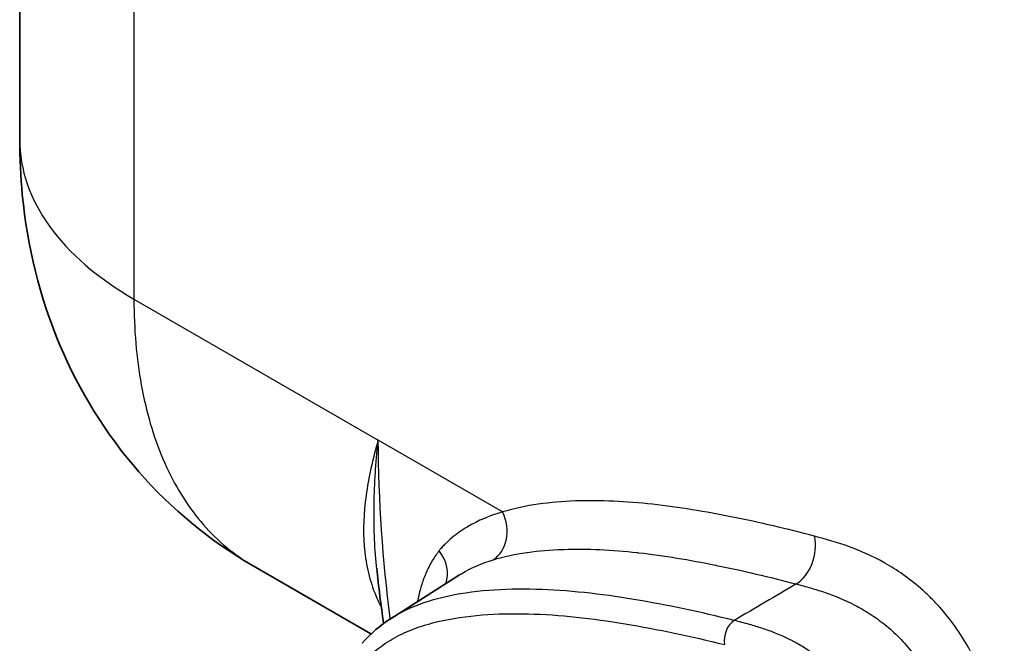
# Model space of a CAD drawing. Units: millimetres. Extents: x 43 to 3768, y 24 to 1850.
# Drawn here: x 768 to 823, y 309 to 344 of the extents above; entities that cross this region are included whole.
import ezdxf

# ---------------------------------------------------------------- set-up
doc = ezdxf.new("R2010")
doc.units = ezdxf.units.MM
doc.header["$LTSCALE"] = 3
doc.layers.add('Visible (ISO)', color=7, linetype='Continuous', lineweight=35)
doc.layers.add('Visible Narrow (ISO)', color=7, linetype='Continuous', lineweight=25)

msp = doc.modelspace()

# ---------------------------------------------------------------- linework, layer by layer
at = {"layer": 'Visible (ISO)'}
for p, q in [((767.695, 352.605), (767.695, 337.511)), ((780.717, 313.741), (787.299, 309.941)), ((788.427, 310.81), (792.232, 313.23)), ((809.225, 311.669), (809.225, 311.669))]:
    msp.add_line(p, q, dxfattribs=at)
msp.add_ellipse((787.637, 308.717), major_axis=(-0.832, 0.702), ratio=0.762043, start_param=0.000007, end_param=0.000927, dxfattribs=at)
msp.add_open_spline([(780.692, 313.756), (778.315, 315.132), (776.143, 316.926), (772.512, 321.082), (771.02, 323.498), (768.818, 328.71), (768.122, 331.572), (767.743, 335.461), (767.695, 336.485), (767.695, 337.511)], degree=3, knots=[0.003389, 0.003389, 0.003389, 0.003389, 0.983341, 0.983341, 1.977013, 1.977013, 3.016299, 3.016299, 3.384808, 3.384808, 3.384808, 3.384808], dxfattribs=at)
for points in [[(780.716, 313.741), (780.716, 313.741), (780.717, 313.741), (780.717, 313.741)], [(788.002, 310.522), (787.854, 311.544), (787.726, 312.576), (787.618, 313.617)], [(786.805, 309.42), (787.286, 309.989), (787.843, 310.439), (788.428, 310.811)]]:
    msp.add_open_spline(points, degree=3, dxfattribs=at)
at = {"layer": 'Visible Narrow (ISO)'}
for p, q in [((774.072, 348.229), (774.072, 328.622)), ((774.072, 328.622), (787.702, 320.753)), ((794.644, 316.745), (787.702, 320.753)), ((787.879, 315.849), (787.88, 315.849)), ((809.042, 311.562), (809.042, 311.561)), ((807.374, 310.741), (807.374, 310.741))]:
    msp.add_line(p, q, dxfattribs=at)
for centre, major_axis, ratio, start_param, end_param in [((789.466, 337.511), (-21.771, 0), 0.57735, 0, 0.785398), ((793.181, 315.901), (0.609, -1.977), 0.809474, 0.217924, 1.753811), ((810.595, 314.548), (0.527, 2), 0.708598, 3.789006, 5.324867), ((789.638, 313.655), (1.634, -1.267), 0.820126, 0.243319, 1.282868), ((807.794, 309.736), (-0.262, -1.057), 0.70043, 3.778587, 5.258274)]:
    msp.add_ellipse(centre, major_axis=major_axis, ratio=ratio, start_param=start_param, end_param=end_param, dxfattribs=at)
for points, knots in [([(774.072, 328.622), (774.072, 326.935), (774.208, 325.33), (774.75, 322.341), (775.155, 320.956), (776.219, 318.459), (776.878, 317.345), (778.425, 315.429), (779.314, 314.626), (780.439, 313.906), (780.576, 313.822), (780.716, 313.741)], [0, 0, 0, 0, 0.1898046, 0.1898046, 0.3796091, 0.3796091, 0.5694137, 0.5694137, 0.7592182, 0.7592182, 0.7853481, 0.7853481, 0.7853481, 0.7853481]), ([(787.702, 320.753), (787.546, 320.219), (787.41, 319.694), (787.297, 319.18), (787.183, 318.665), (787.092, 318.16), (787.024, 317.668), (786.89, 316.683), (786.849, 315.743), (786.922, 314.838), (786.958, 314.386), (787.022, 313.942), (787.119, 313.507), (787.215, 313.072), (787.343, 312.65), (787.505, 312.238), (787.613, 311.962), (787.737, 311.692), (787.877, 311.425)], [-0.00004786, -0.00004786, -0.00004786, -0.00004786, 0.00273593, 0.00273593, 0.00273593, 0.00551973, 0.00551973, 0.00551973, 0.01108732, 0.01108732, 0.01108732, 0.01387111, 0.01387111, 0.01387111, 0.01665491, 0.01665491, 0.01665491, 0.01851268, 0.01851268, 0.01851268, 0.01851268]), ([(787.618, 313.617), (787.614, 313.658), (787.61, 313.699), (787.606, 313.741), (787.496, 314.854), (787.454, 315.993), (787.472, 317.16), (787.472, 317.163), (787.472, 317.166), (787.472, 317.168), (787.481, 317.753), (787.505, 318.344), (787.544, 318.942), (787.563, 319.24), (787.586, 319.541), (787.612, 319.843), (787.639, 320.144), (787.668, 320.449), (787.702, 320.753)], [0.01095889, 0.01095889, 0.01095889, 0.01095889, 0.01116485, 0.01116485, 0.01116485, 0.01673479, 0.01673479, 0.01673479, 0.01674728, 0.01674728, 0.01674728, 0.01953849, 0.01953849, 0.01953849, 0.0209341, 0.0209341, 0.0209341, 0.02232971, 0.02232971, 0.02232971, 0.02232971]), ([(788.381, 310.78), (788.379, 310.796), (788.376, 310.812), (787.95, 314.047), (787.726, 317.356), (787.702, 320.753)], [0.04283087, 0.04283087, 0.04283087, 0.04283087, 0.04290085, 0.04290085, 0.05720113, 0.05720113, 0.05720113, 0.05720113]), ([(812.057, 315.393), (810.516, 315.799), (808.988, 316.16), (807.478, 316.464), (805.968, 316.769), (804.475, 317.017), (803.009, 317.177), (801.543, 317.337), (800.105, 317.41), (798.703, 317.36), (798.003, 317.335), (797.312, 317.279), (796.634, 317.181), (795.956, 317.083), (795.29, 316.944), (794.644, 316.745)], [0, 0, 0, 0, 0.00782645, 0.00782645, 0.00782645, 0.01565292, 0.01565292, 0.01565292, 0.02347939, 0.02347939, 0.02347939, 0.02739262, 0.02739262, 0.02739262, 0.03130586, 0.03130586, 0.03130586, 0.03130586]), ([(794.644, 316.745), (793.941, 316.54), (793.282, 316.272), (792.685, 315.919), (792.677, 315.915), (792.669, 315.91), (792.661, 315.905), (792.511, 315.816), (792.365, 315.722), (792.224, 315.622), (792.091, 315.528), (791.961, 315.429), (791.836, 315.325), (791.828, 315.319), (791.82, 315.312), (791.813, 315.306), (791.681, 315.195), (791.553, 315.078), (791.431, 314.954), (791.37, 314.892), (791.31, 314.829), (791.252, 314.763), (791.223, 314.73), (791.194, 314.697), (791.166, 314.663), (791.152, 314.646), (791.138, 314.629), (791.124, 314.612), (791.116, 314.602), (791.107, 314.591), (791.098, 314.58)], [0, 0, 0, 0, 0.004302646, 0.004302646, 0.004302646, 0.004359022, 0.004359022, 0.004359022, 0.005439802, 0.005439802, 0.005439802, 0.006453969, 0.006453969, 0.006453969, 0.006516586, 0.006516586, 0.006516586, 0.007589006, 0.007589006, 0.007589006, 0.008123314, 0.008123314, 0.008123314, 0.008389941, 0.008389941, 0.008389941, 0.008523117, 0.008523117, 0.008523117, 0.008605292, 0.008605292, 0.008605292, 0.008605292]), ([(822.641, 300.581), (822.635, 301.358), (822.608, 302.145), (822.525, 302.957), (822.483, 303.363), (822.428, 303.776), (822.356, 304.195), (822.285, 304.615), (822.196, 305.042), (822.09, 305.469), (821.984, 305.895), (821.86, 306.324), (821.714, 306.755), (821.641, 306.97), (821.563, 307.186), (821.478, 307.403), (821.394, 307.62), (821.303, 307.837), (821.208, 308.051), (821.017, 308.48), (820.804, 308.9), (820.569, 309.309), (820.333, 309.719), (820.071, 310.122), (819.794, 310.499), (819.518, 310.876), (819.226, 311.23), (818.919, 311.562), (818.766, 311.728), (818.608, 311.889), (818.449, 312.044), (818.289, 312.199), (818.128, 312.346), (817.967, 312.487), (817.643, 312.768), (817.315, 313.023), (816.983, 313.256), (816.652, 313.49), (816.315, 313.702), (815.98, 313.892), (815.309, 314.272), (814.65, 314.566), (813.998, 314.804), (813.346, 315.043), (812.701, 315.223), (812.057, 315.393)], [0, 0, 0, 0, 0.0033012, 0.0033012, 0.0033012, 0.0049518, 0.0049518, 0.0049518, 0.00660239, 0.00660239, 0.00660239, 0.00825299, 0.00825299, 0.00825299, 0.00907829, 0.00907829, 0.00907829, 0.00990359, 0.00990359, 0.00990359, 0.01155419, 0.01155419, 0.01155419, 0.01320479, 0.01320479, 0.01320479, 0.01485539, 0.01485539, 0.01485539, 0.01568069, 0.01568069, 0.01568069, 0.01650599, 0.01650599, 0.01650599, 0.01815659, 0.01815659, 0.01815659, 0.01980718, 0.01980718, 0.01980718, 0.02310838, 0.02310838, 0.02310838, 0.02640958, 0.02640958, 0.02640958, 0.02640958]), ([(791.098, 314.58), (791.094, 314.575), (791.089, 314.569), (791.085, 314.563), (791.066, 314.54), (791.047, 314.515), (791.029, 314.491), (790.992, 314.443), (790.956, 314.393), (790.921, 314.343), (790.85, 314.243), (790.783, 314.139), (790.72, 314.032), (790.592, 313.818), (790.477, 313.591), (790.374, 313.353), (790.366, 313.335), (790.358, 313.316), (790.35, 313.298), (790.257, 313.076), (790.175, 312.845), (790.104, 312.609), (790.099, 312.593), (790.094, 312.577), (790.089, 312.56), (790.018, 312.32), (789.958, 312.072), (789.907, 311.819), (789.904, 311.806), (789.901, 311.792), (789.899, 311.779), (789.896, 311.766), (789.894, 311.754), (789.891, 311.741)], [0, 0, 0, 0, 0.000044581, 0.000044581, 0.000044581, 0.000230062, 0.000230062, 0.000230062, 0.000601395, 0.000601395, 0.000601395, 0.001345456, 0.001345456, 0.001345456, 0.002838431, 0.002838431, 0.002838431, 0.002953602, 0.002953602, 0.002953602, 0.004336003, 0.004336003, 0.004336003, 0.004430402, 0.004430402, 0.004430402, 0.005832986, 0.005832986, 0.005832986, 0.005907203, 0.005907203, 0.005907203, 0.005976831, 0.005976831, 0.005976831, 0.005976831]), ([(794.122, 314.078), (794.725, 314.264), (795.353, 314.394), (795.997, 314.488), (796.01, 314.49), (796.023, 314.491), (796.036, 314.493), (796.671, 314.583), (797.32, 314.635), (797.977, 314.659), (798.002, 314.66), (798.027, 314.66), (798.051, 314.661), (799.385, 314.704), (800.754, 314.633), (802.147, 314.481), (802.179, 314.477), (802.211, 314.474), (802.243, 314.47), (803.646, 314.313), (805.074, 314.075), (806.519, 313.783), (806.542, 313.779), (806.565, 313.774), (806.588, 313.769), (808.056, 313.472), (809.539, 313.121), (811.029, 312.728)], [0, 0, 0, 0, 0.00375889, 0.00375889, 0.00375889, 0.00383473, 0.00383473, 0.00383473, 0.00753044, 0.00753044, 0.00753044, 0.00766947, 0.00766947, 0.00766947, 0.01516688, 0.01516688, 0.01516688, 0.01533893, 0.01533893, 0.01533893, 0.0228872, 0.0228872, 0.0228872, 0.0230084, 0.0230084, 0.0230084, 0.03067787, 0.03067787, 0.03067787, 0.03067787]), ([(792.232, 313.23), (792.255, 313.244), (792.278, 313.259), (792.301, 313.273), (792.317, 313.283), (792.333, 313.292), (792.348, 313.302), (792.889, 313.629), (793.485, 313.881), (794.122, 314.078)], [0.003640635, 0.003640635, 0.003640635, 0.003640635, 0.003809622, 0.003809622, 0.003809622, 0.003924067, 0.003924067, 0.003924067, 0.007848195, 0.007848195, 0.007848195, 0.007848195]), ([(811.029, 312.728), (811.162, 312.693), (811.297, 312.657), (811.566, 312.584), (811.7, 312.547), (812.105, 312.43), (812.375, 312.346), (813.192, 312.066), (813.742, 311.841), (814.58, 311.405), (814.863, 311.242), (815.424, 310.88), (815.701, 310.682), (816.112, 310.352), (816.248, 310.237), (816.519, 309.994), (816.653, 309.865), (817.048, 309.463), (817.297, 309.176), (817.765, 308.555), (817.985, 308.219), (818.373, 307.532), (818.544, 307.18), (818.772, 306.638), (818.843, 306.456), (818.973, 306.094), (819.034, 305.914), (819.201, 305.375), (819.295, 305.017), (819.453, 304.306), (819.518, 303.95), (819.621, 303.254), (819.66, 302.912), (819.747, 301.9), (819.765, 301.244), (819.768, 300.597)], [-0.00000002, -0.00000002, -0.00000002, -0.00000002, 0.00068328, 0.00068328, 0.00136662, 0.00136662, 0.00273329, 0.00273329, 0.00546665, 0.00546665, 0.00683332, 0.00683332, 0.0082, 0.0082, 0.00888334, 0.00888334, 0.00956668, 0.00956668, 0.01093336, 0.01093336, 0.01230003, 0.01230003, 0.01366671, 0.01366671, 0.01435005, 0.01435005, 0.01503339, 0.01503339, 0.01640006, 0.01640006, 0.01776674, 0.01776674, 0.01913342, 0.01913342, 0.02186677, 0.02186677, 0.02186677, 0.02186677]), ([(807.565, 310.694), (805.688, 311.16), (803.821, 311.56), (800.113, 312.175), (798.282, 312.383), (795.611, 312.451), (794.732, 312.434), (793.004, 312.298), (792.155, 312.177), (790.914, 311.883), (790.504, 311.764), (789.711, 311.479), (789.327, 311.313), (788.778, 311.023), (788.601, 310.921), (788.428, 310.811)], [0.0000006, 0.0000006, 0.0000006, 0.0000006, 0.25, 0.25, 0.5, 0.5, 0.625, 0.625, 0.75, 0.75, 0.8125, 0.8125, 0.875, 0.875, 0.9056031, 0.9056031, 0.9056031, 0.9056031]), ([(786.869, 308.334), (787.133, 308.647), (787.429, 308.917), (788.063, 309.403), (788.397, 309.614), (789.098, 309.985), (789.465, 310.144), (790.228, 310.417), (790.623, 310.532), (791.825, 310.817), (792.653, 310.935), (794.344, 311.068), (795.207, 311.085), (797.834, 311.018), (799.64, 310.813), (803.309, 310.203), (805.163, 309.806), (807.026, 309.344)], [0, 0, 0, 0, 0.0625, 0.0625, 0.125, 0.125, 0.1875, 0.1875, 0.25, 0.25, 0.375, 0.375, 0.5, 0.5, 0.75, 0.75, 1, 1, 1, 1]), ([(815.938, 297.709), (815.973, 298.348), (816.004, 298.985), (816.003, 299.637), (816.003, 299.689), (816.002, 299.741), (816.002, 299.794), (815.995, 300.425), (815.958, 301.069), (815.874, 301.733), (815.863, 301.812), (815.853, 301.892), (815.841, 301.972), (815.799, 302.266), (815.747, 302.565), (815.684, 302.863), (815.667, 302.945), (815.649, 303.028), (815.63, 303.11), (815.558, 303.419), (815.475, 303.729), (815.377, 304.04), (815.354, 304.113), (815.33, 304.187), (815.306, 304.26), (815.262, 304.39), (815.216, 304.52), (815.167, 304.649), (815.089, 304.854), (815.005, 305.057), (814.914, 305.258), (814.893, 305.303), (814.873, 305.347), (814.852, 305.392), (814.777, 305.551), (814.697, 305.709), (814.612, 305.865), (814.599, 305.889), (814.586, 305.913), (814.573, 305.938), (814.474, 306.115), (814.369, 306.292), (814.257, 306.464), (814.032, 306.812), (813.789, 307.133), (813.531, 307.43), (813.502, 307.464), (813.472, 307.497), (813.443, 307.531), (813.302, 307.688), (813.155, 307.84), (813.006, 307.984), (812.912, 308.076), (812.816, 308.163), (812.721, 308.248), (812.669, 308.294), (812.617, 308.339), (812.564, 308.383), (812.337, 308.576), (812.106, 308.752), (811.872, 308.913), (811.811, 308.956), (811.749, 308.998), (811.687, 309.039), (811.46, 309.188), (811.231, 309.326), (811.002, 309.451), (810.94, 309.485), (810.878, 309.518), (810.817, 309.55), (810.298, 309.82), (809.784, 310.032), (809.273, 310.208), (809.232, 310.222), (809.19, 310.236), (809.149, 310.25), (808.905, 310.331), (808.661, 310.404), (808.418, 310.472), (808.275, 310.512), (808.133, 310.55), (807.991, 310.587), (807.849, 310.623), (807.706, 310.659), (807.565, 310.694)], [0, 0, 0, 0, 0.00264624, 0.00264624, 0.00264624, 0.00285852, 0.00285852, 0.00285852, 0.00541181, 0.00541181, 0.00541181, 0.00571705, 0.00571705, 0.00571705, 0.00683731, 0.00683731, 0.00683731, 0.00714631, 0.00714631, 0.00714631, 0.00830438, 0.00830438, 0.00830438, 0.00857557, 0.00857557, 0.00857557, 0.00905907, 0.00905907, 0.00905907, 0.00983236, 0.00983236, 0.00983236, 0.01000484, 0.01000484, 0.01000484, 0.01062354, 0.01062354, 0.01062354, 0.01071947, 0.01071947, 0.01071947, 0.01142793, 0.01142793, 0.01142793, 0.01286336, 0.01286336, 0.01286336, 0.01302604, 0.01302604, 0.01302604, 0.01380158, 0.01380158, 0.01380158, 0.01429262, 0.01429262, 0.01429262, 0.01455919, 0.01455919, 0.01455919, 0.01572189, 0.01572189, 0.01572189, 0.01602936, 0.01602936, 0.01602936, 0.01715115, 0.01715115, 0.01715115, 0.01745547, 0.01745547, 0.01745547, 0.02000967, 0.02000967, 0.02000967, 0.02021728, 0.02021728, 0.02021728, 0.02143893, 0.02143893, 0.02143893, 0.02215357, 0.02215357, 0.02215357, 0.0228682, 0.0228682, 0.0228682, 0.0228682])]:
    msp.add_open_spline(points, degree=3, knots=knots, dxfattribs=at)
msp.add_open_spline([(811.029, 312.728), (809.874, 312.05), (808.72, 311.372), (807.565, 310.694)], degree=3, dxfattribs=at)

doc.saveas('drawing.dxf')
